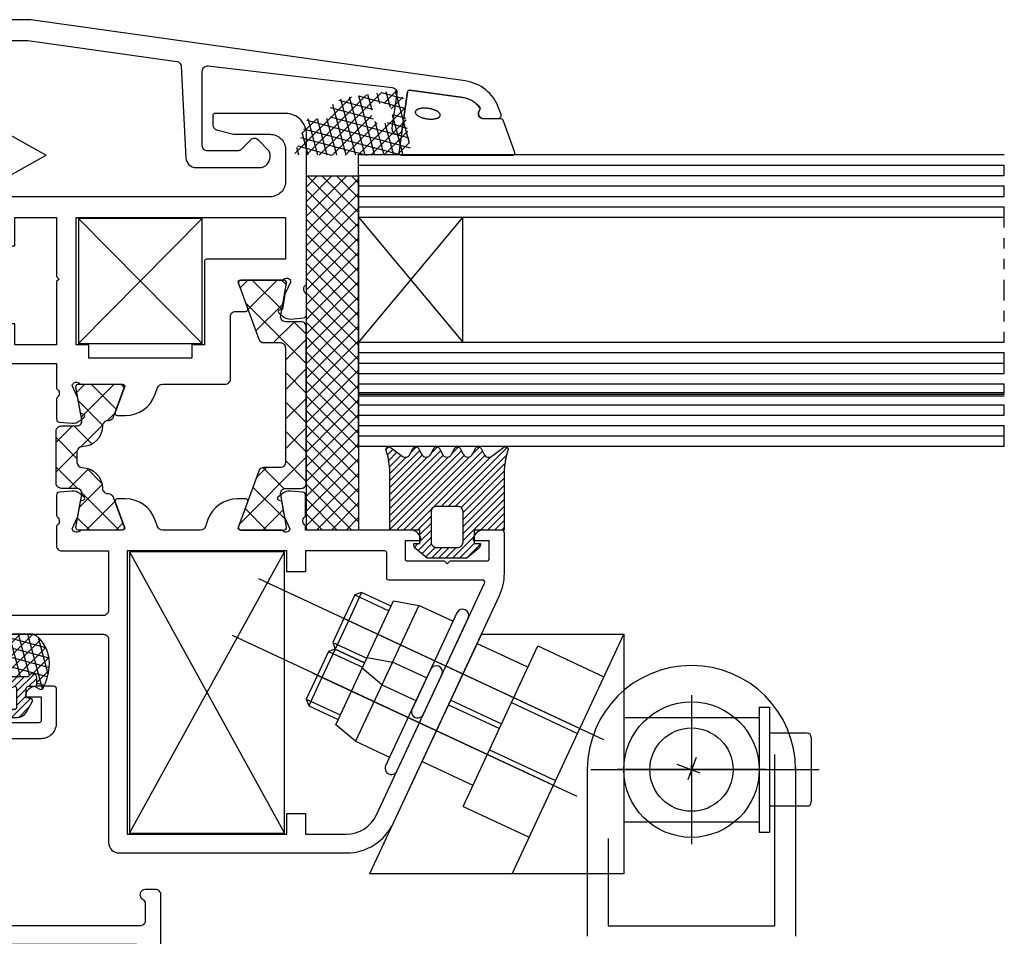
# Model space of a CAD drawing. Units: inches. Extents: x 3011 to 3844, y -3833 to -3249.
# Drawn here: x 3763 to 3782, y -3567 to -3550 of the extents above; entities that cross this region are included whole.
import ezdxf

# ---------------------------------------------------------------- set-up
doc = ezdxf.new("R2010")
doc.units = ezdxf.units.IN
for name, pattern in [('DASH_CENTER', [14, 11, -1, 1, -1]), ('DIVIDE', [7, 2, -1, 1, -1, 1, -1]), ('DOT_CENTER', [14, 12, -1, 0, -1]), ('OGLT0', [13, 5, -3, 2, -3]), ('PHANTOM', [13, 10, -1, 0, -1, 0, -1])]:
    doc.linetypes.add(name, pattern=pattern)
doc.layers.get('0').update_dxf_attribs({"linetype": 'OGLT0'})
for name, color, linetype in [('1', 7, 'Continuous'), ('2', 1, 'Continuous'), ('25', 3, 'Continuous'), ('5', 145, 'Continuous'), ('50', 1, 'Continuous'), ('8', 8, 'Continuous'), ('MB-kreskowanie', 8, 'Continuous'), ('MB-profile', 7, 'Continuous'), ('MB-szyby', 4, 'Continuous'), ('MB-uszczelki_tworzywa', 8, 'Continuous'), ('MITTE', 3, 'DASH_CENTER'), ('VERDECKT', 3, 'PHANTOM')]:
    doc.layers.add(name, color=color, linetype=linetype)
pattern_1 = [(-45, (-0.314, -0.314), (-1e-14, 2.828427), []), (45, (-5.032, 5.032), (-2.828427, -1e-14), [])]

# ---------------------------------------------------------------- blocks, each defined once
blk = doc.blocks.new('K413949X')
at = {"layer": 'MB-profile', "color": 7, "linetype": 'Continuous'}
blk.add_lwpolyline([(-14.125, 10.4), (-12.4, 10.4), (-12.4, 11.4), (-14.125, 11.4), (-14.125, 16.5, -0.414214), (-13.625, 17), (-4.64, 17), (9.642, 14.992, -0.359027), (10.072, 14.523), (10.51, 5.748, 0.39896), (11.509, 4.8), (17.6, 4.8, 0.414214), (18.6, 5.8), (18.6, 6.1, 0.198912), (18.454, 6.454), (17.454, 7.454, 0.414214), (16.746, 7.454), (15.839, 6.546, -0.198912), (15.486, 6.4), (12.6, 6.4, -0.414214), (12.1, 6.9), (12.1, 14.072, -0.455737), (12.67, 14.567), (30.34, 12.486, -0.420523), (30.776, 11.92), (30.305, 8.57, 1), (31.295, 8.43), (31.808, 12.078, -0.414214), (32.034, 12.248), (37.129, 11.532, -0.202347), (38.73, 10.574, -0.348774), (38.721, 10.326, 0.641179), (39.1, 9.5), (40.498, 9.5, 0.520567), (40.779, 9.903), (40.553, 10.524, 0.277315), (37.352, 13.117), (-4.154, 18.951, 0.03493), (-4.85, 19), (-33.718, 19, 0.393426), (-41.199, 12.036, 0.435311), (-40.7, 11.5), (-39.7, 11.5, 0.663315), (-39.342, 12.349, -0.254154), (-39.471, 12.808, -0.350134), (-33.718, 17.4), (-30.8, 17.4, -0.414214), (-30.3, 16.9), (-30.3, 14.2, 0.414214), (-30.1, 14), (-28.3, 14, 0.414214), (-27.3, 15), (-28.8, 15), (-28.8, 17, -0.414214), (-28.6, 17.2), (-25.55, 17.2), (-25.3, 17.45), (-25.05, 17.2), (-22, 17.2, -0.414214), (-21.8, 17), (-21.8, 15), (-23.299, 15, 0.414214), (-22.299, 14), (-20.5, 14, 0.414214), (-20.3, 14.2), (-20.3, 16.5, -0.414214), (-19.8, 17), (-16.4, 17, -0.414214), (-15.9, 16.5), (-15.9, 6.25), (-15.65, 6), (-15.9, 5.75), (-15.9, 1.7, 0.414214), (-15.7, 1.5), (-14.325, 1.5, 0.414214), (-14.125, 1.7), (-14.125, 10.4)], format="xyb", close=True, dxfattribs=at)
blk = doc.blocks.new('120484')
at = {"layer": 'MB-kreskowanie', "linetype": 'Continuous'}
h = blk.add_hatch(dxfattribs=at)
h.set_pattern_fill('CUSTOM13', color=8, scale=0.3, angle=225, pattern_type=2)
h.set_pattern_definition([(225, (-0.13036, 0.13036), (0.67352, -1e-15), [])])
h.paths.add_polyline_path([(-1.469, 8.951), (-1.512, 8.977), (-1.56, 8.993), (-1.609, 9), (-1.659, 8.997), (-1.707, 8.983), (-1.752, 8.961), (-1.791, 8.93), (-1.823, 8.892), (-1.847, 8.849), (-1.862, 8.801), (-1.868, 8.751), (-1.863, 8.702), (-1.848, 8.654), (-1.846, 8.648), (-1.519, 7.074), (-1.5, 6.866), (-1.5, 1), (1.4, 1), (1.4, -0.3), (0.8, -0.3), (0.8, -0.376), (0.81, -0.475), (0.84, -0.571), (0.888, -0.658), (0.952, -0.735), (0.979, -0.759), (2.101, -1.7), (5.901, -1.7), (7.022, -0.759), (7.092, -0.688), (7.146, -0.604), (7.182, -0.511), (7.2, -0.412), (7.201, -0.376), (7.201, -0.3), (6.601, -0.3), (6.601, 1), (9.489, 1), (9.489, 6.866), (9.776, 8.448), (9.836, 8.648), (9.851, 8.695), (9.857, 8.745), (9.853, 8.794), (9.84, 8.842), (9.817, 8.887), (9.785, 8.926), (9.747, 8.957), (9.703, 8.981), (9.655, 8.995), (9.605, 9), (9.556, 8.995), (9.508, 8.979), (9.465, 8.955), (9.459, 8.951), (8.293, 8.093), (8.207, 8.042), (8.112, 8.01), (8.014, 7.996), (7.914, 8.003), (7.818, 8.029), (7.728, 8.074), (7.65, 8.136), (7.585, 8.212), (7.551, 8.268), (7.26, 8.837), (7.228, 8.887), (7.186, 8.93), (7.137, 8.964), (7.081, 8.987), (7.023, 8.999), (6.963, 8.998), (6.904, 8.986), (6.849, 8.963), (6.8, 8.929), (6.758, 8.886), (6.726, 8.837), (6.438, 8.274), (6.384, 8.19), (6.315, 8.119), (6.232, 8.063), (6.14, 8.024), (6.042, 8.004), (5.942, 8.005), (5.845, 8.025), (5.753, 8.064), (5.67, 8.12), (5.601, 8.192), (5.548, 8.274), (5.26, 8.837), (5.228, 8.887), (5.186, 8.93), (5.137, 8.964), (5.081, 8.987), (5.023, 8.999), (4.963, 8.998), (4.904, 8.986), (4.849, 8.963), (4.8, 8.929), (4.758, 8.886), (4.726, 8.837), (4.438, 8.274), (4.384, 8.19), (4.315, 8.119), (4.232, 8.063), (4.14, 8.024), (4.042, 8.004), (3.942, 8.005), (3.845, 8.025), (3.753, 8.064), (3.67, 8.12), (3.601, 8.192), (3.548, 8.274), (3.26, 8.837), (3.228, 8.887), (3.186, 8.93), (3.137, 8.964), (3.081, 8.987), (3.023, 8.999), (2.963, 8.998), (2.904, 8.986), (2.849, 8.963), (2.8, 8.929), (2.758, 8.886), (2.726, 8.837), (2.438, 8.274), (2.384, 8.19), (2.315, 8.119), (2.232, 8.063), (2.14, 8.024), (2.042, 8.004), (1.942, 8.005), (1.845, 8.025), (1.753, 8.064), (1.67, 8.12), (1.601, 8.192), (1.548, 8.274), (1.26, 8.837), (1.228, 8.887), (1.186, 8.93), (1.137, 8.964), (1.081, 8.987), (1.023, 8.999), (0.963, 8.998), (0.904, 8.986), (0.849, 8.963), (0.8, 8.929), (0.758, 8.886), (0.726, 8.837), (0.439, 8.268), (0.384, 8.184), (0.315, 8.113), (0.232, 8.057), (0.14, 8.018), (0.042, 7.998), (-0.058, 7.999), (-0.155, 8.019), (-0.247, 8.058), (-0.303, 8.093)])
h.paths.add_polyline_path([(5, 3.3), (5.099, 3.29), (5.195, 3.261), (5.282, 3.213), (5.359, 3.148), (5.421, 3.07), (5.466, 2.981), (5.493, 2.885), (5.5, 2.8), (5.5, -0.2), (5.49, -0.299), (5.461, -0.395), (5.413, -0.482), (5.348, -0.559), (5.27, -0.621), (5.181, -0.666), (5.085, -0.693), (5, -0.7), (3, -0.7), (2.901, -0.69), (2.805, -0.661), (2.718, -0.613), (2.641, -0.548), (2.579, -0.47), (2.534, -0.381), (2.507, -0.285), (2.5, -0.2), (2.5, 2.8), (2.51, 2.899), (2.539, 2.995), (2.587, 3.082), (2.652, 3.159), (2.73, 3.221), (2.819, 3.266), (2.915, 3.293), (3, 3.3)], flags=16)
at = {"layer": 'MB-uszczelki_tworzywa', "color": 8, "linetype": 'Continuous'}
for points in [[(3.548, 8.274, 0.61156), (4.438, 8.274), (4.726, 8.837, -0.61156), (5.26, 8.837), (5.548, 8.274, 0.61156), (6.438, 8.274), (6.726, 8.837, -0.61156), (7.26, 8.837), (7.551, 8.268, 0.462239), (8.293, 8.093), (9.459, 8.951, -0.770619), (9.836, 8.648, 0.056535), (9.489, 6.866), (9.489, 1), (6.601, 1), (6.601, -0.3), (7.201, -0.3), (7.201, -0.376, -0.221695), (7.022, -0.759), (5.901, -1.7), (2.101, -1.7), (0.979, -0.759, -0.221743), (0.8, -0.376), (0.8, -0.3), (1.4, -0.3), (1.4, 1), (-1.5, 1), (-1.5, 6.866, 0.056535), (-1.846, 8.648, -0.770619), (-1.469, 8.951), (-0.303, 8.093, 0.462239), (0.439, 8.268), (0.726, 8.837, -0.61156), (1.26, 8.837), (1.548, 8.274, 0.61156), (2.438, 8.274), (2.726, 8.837, -0.61156), (3.26, 8.837), (3.548, 8.274)], [(5, -0.7), (3, -0.7, -0.414214), (2.5, -0.2), (2.5, 2.8, -0.414214), (3, 3.3), (5, 3.3, -0.414214), (5.5, 2.8), (5.5, -0.2, -0.414214), (5, -0.7)]]:
    blk.add_lwpolyline(points, format="xyb", close=True, dxfattribs=at)
blk = doc.blocks.new('Szyba_28_bezp')
at = {"layer": 'MB-kreskowanie', "color": 7, "linetype": 'Continuous'}
for p, q in [((-5.5, -10.036), (56.5, -10.032)), ((-5.5, -11.036), (56.5, -11.032)), ((-5.5, -12.036), (56.5, -12.032)), ((-5.5, -13.036), (56.5, -13.032)), ((-5.5, -14.036), (56.5, -14.036)), ((-5.5, -15.034), (56.5, -15.034)), ((-5.5, -16.034), (56.5, -16.034)), ((-5.5, -17.034), (56.5, -17.034)), ((-5.5, -18.034), (56.5, -18.034)), ((-5.5, -32.035), (56.5, -32.039)), ((-5.5, -33.035), (56.5, -33.039)), ((-5.5, -34.035), (56.5, -34.039)), ((-5.5, -35.035), (56.5, -35.039)), ((-5.497, -36.035), (56.5, -36.039))]:
    blk.add_line(p, q, dxfattribs=at)
at = {"layer": 'MB-szyby', "color": 7, "linetype": 'Continuous'}
for p, q in [((56.502, -9.038), (-5.5, -9.034)), ((-5.5, -9.034), (-5.499, -15.034)), ((-5.509, -13.882), (56.49, -13.886)), ((-5.509, -14.212), (56.49, -14.198)), ((-5.5, -15.034), (-5.499, -31.038)), ((-5.5, -19.034), (56.5, -19.034)), ((4.5, -31.037), (-5.5, -19.034)), ((-5.498, -31.038), (4.501, -19.034)), ((4.501, -19.034), (4.5, -31.037)), ((-5.498, -31.038), (56.502, -31.037)), ((-5.498, -31.038), (-5.498, -37.038)), ((56.502, -37.034), (-5.498, -37.038))]:
    blk.add_line(p, q, dxfattribs=at)
at = {"layer": 'MB-szyby', "color": 7, "linetype": 'DIVIDE'}
blk.add_line((56.495, -9.038), (56.496, -37.034), dxfattribs=at)
blk = doc.blocks.new('120498')
at = {"layer": 'MB-kreskowanie', "linetype": 'Continuous'}
h = blk.add_hatch(dxfattribs=at)
h.set_pattern_fill('CUSTOM12', color=8, scale=0.16, angle=45, pattern_type=2)
h.set_pattern_definition([(45, (0.0133, -0.0133), (-1.24434, 5e-16), []), (165, (-69.8316, -260.6149), (0.6221702, -1.0776305), []), (105, (0.74756, 0.2003), (-0.62217, -1.07763), [])])
h.paths.add_polyline_path([(-7.178, 0.314), (-6.857, 0.67), (-6.473, 0.955), (-6.039, 1.159), (-5.576, 1.271), (-0.481, 1.988), (-0.441, 1.989), (-0.402, 1.983), (-0.365, 1.969), (-0.331, 1.947), (-0.302, 1.92), (-0.279, 1.887), (-0.263, 1.851), (-0.255, 1.817), (0.567, -4.033), (0.569, -4.073), (0.562, -4.112), (0.548, -4.15), (0.527, -4.184), (0.499, -4.212), (0.467, -4.235), (0.43, -4.251), (0.391, -4.26), (0.369, -4.261), (-10.362, -4.261), (-10.402, -4.257), (-10.44, -4.245), (-10.475, -4.226), (-10.505, -4.2), (-10.53, -4.169), (-10.548, -4.133), (-10.559, -4.095), (-10.562, -4.055), (-10.557, -4.015), (-10.55, -3.992), (-9.421, -0.892), (-9.404, -0.856), (-9.38, -0.825), (-9.35, -0.798), (-9.315, -0.778), (-9.278, -0.766), (-9.238, -0.761), (-9.234, -0.761), (-7.548, -0.761), (-7.448, -0.751), (-7.353, -0.721), (-7.265, -0.674), (-7.189, -0.609), (-7.127, -0.531), (-7.082, -0.442), (-7.055, -0.346), (-7.048, -0.246), (-7.061, -0.147), (-7.093, -0.053), (-7.143, 0.033), (-7.168, 0.065), (-7.191, 0.098), (-7.207, 0.134), (-7.215, 0.173), (-7.216, 0.213), (-7.208, 0.253), (-7.193, 0.289)])
h.paths.add_polyline_path([(-3.157, -0.543), (-3.192, -0.347), (-3.187, -0.147), (-3.142, 0.047), (-3.059, 0.229), (-2.942, 0.391), (-2.795, 0.526), (-2.625, 0.63), (-2.437, 0.697), (-2.239, 0.726), (-2.04, 0.715), (-1.847, 0.665), (-1.667, 0.577), (-1.509, 0.455), (-1.378, 0.304), (-1.28, 0.131), (-1.218, -0.059), (-1.195, -0.257), (-1.196, -0.333), (-1.228, -0.53), (-1.299, -0.717), (-1.405, -0.886), (-1.542, -1.031), (-1.706, -1.145), (-1.889, -1.225), (-2.084, -1.267), (-2.284, -1.269), (-2.48, -1.231), (-2.665, -1.155), (-2.831, -1.044), (-2.971, -0.903), (-3.081, -0.736), (-3.155, -0.55)], flags=16)
at = {"layer": 'MB-uszczelki_tworzywa', "color": 8, "linetype": 'Continuous'}
blk.add_lwpolyline([(9.234, -0.761), (7.548, -0.761, -0.641179), (7.168, 0.065, 0.348774), (7.178, 0.314, 0.202347), (5.576, 1.271), (0.481, 1.988, 0.414214), (0.255, 1.817), (-0.567, -4.033, 0.455737), (-0.369, -4.261), (10.362, -4.261, 0.520567), (10.55, -3.992), (9.421, -0.892, 0.315299), (9.234, -0.761)], format="xyb", close=True, dxfattribs=at)
blk.add_open_spline([(3.36, -0.524), (3.35, -0.538), (3.332, -0.566), (3.293, -0.603), (3.247, -0.637), (3.192, -0.669), (3.132, -0.697), (3.063, -0.722), (2.989, -0.743), (2.907, -0.762), (2.821, -0.776), (2.73, -0.787), (2.635, -0.793), (2.536, -0.796), (2.436, -0.795), (2.333, -0.79), (2.229, -0.781), (2.125, -0.769), (2.021, -0.752), (1.919, -0.732), (1.819, -0.709), (1.722, -0.682), (1.627, -0.652), (1.538, -0.619), (1.453, -0.584), (1.375, -0.546), (1.302, -0.506), (1.236, -0.465), (1.177, -0.422), (1.126, -0.378), (1.082, -0.333), (1.048, -0.288), (1.021, -0.241), (1.004, -0.196), (0.996, -0.149), (0.997, -0.105), (1.008, -0.061), (1.029, -0.019), (1.058, 0.02), (1.096, 0.057), (1.142, 0.091), (1.197, 0.123), (1.257, 0.151), (1.326, 0.176), (1.4, 0.198), (1.482, 0.216), (1.568, 0.23), (1.659, 0.241), (1.754, 0.248), (1.853, 0.251), (1.953, 0.249), (2.056, 0.244), (2.16, 0.236), (2.264, 0.223), (2.368, 0.206), (2.47, 0.186), (2.57, 0.163), (2.667, 0.136), (2.762, 0.106), (2.851, 0.073), (2.936, 0.038), (3.014, 0), (3.087, -0.04), (3.153, -0.081), (3.212, -0.124), (3.263, -0.168), (3.307, -0.213), (3.341, -0.258), (3.368, -0.305), (3.385, -0.35), (3.393, -0.396), (3.392, -0.441), (3.381, -0.485), (3.367, -0.511), (3.36, -0.524)], degree=3, knots=[0, 0, 0, 0, 0.050264, 0.100595, 0.16017, 0.219746, 0.289925, 0.360113, 0.44069, 0.521268, 0.611047, 0.700828, 0.797985, 0.895143, 0.997432, 1.099722, 1.204641, 1.309559, 1.414478, 1.519396, 1.621687, 1.723976, 1.821134, 1.91829, 2.008072, 2.097851, 2.178429, 2.259006, 2.329193, 2.399373, 2.458948, 2.518523, 2.568855, 2.619119, 2.66376, 2.7083, 2.75284, 2.797481, 2.847745, 2.898077, 2.957652, 3.017227, 3.087407, 3.157594, 3.238171, 3.318749, 3.408528, 3.49831, 3.595466, 3.692624, 3.794914, 3.897204, 4.002122, 4.107041, 4.211959, 4.316878, 4.419168, 4.521457, 4.618615, 4.715772, 4.805553, 4.895332, 4.975911, 5.056487, 5.126675, 5.196854, 5.25643, 5.316005, 5.366336, 5.4166, 5.461241, 5.505781, 5.550321, 5.594963, 5.594963, 5.594963, 5.594963], dxfattribs=at)
blk = doc.blocks.new('K518031X')
at = {"layer": 'MB-kreskowanie', "linetype": 'Continuous'}
h = blk.add_hatch(dxfattribs=at)
h.set_pattern_fill('CUSTOM6', color=8, scale=2, angle=-45, pattern_type=2)
h.set_pattern_definition(pattern_1)
edge = h.paths.add_edge_path()
edge.add_line((-54.362, -39), (-52.774, -39))
edge.add_arc((-52.774, -39.5), 0.5, 20, 90, ccw=False)
edge.add_line((-52.304, -39.329), (-50.362, -44.664))
edge.add_arc((-50.597, -44.75), 0.25, -90, 20, ccw=False)
edge.add_line((-50.597, -45), (-54.712, -45))
edge.add_arc((-54.712, -44.75), 0.25, 170, 270, ccw=False)
edge.add_line((-54.959, -44.707), (-54.409, -41.587))
edge.add_arc((-54.901, -41.5), 0.5, 350, 450)
edge.add_line((-54.901, -41), (-56.362, -41))
edge.add_arc((-56.362, -40.5), 0.5, 180, 270, ccw=False)
edge.add_line((-56.862, -40.5), (-56.862, -25.5))
edge.add_arc((-56.362, -25.5), 0.5, 90, 180, ccw=False)
edge.add_line((-56.362, -25), (-54.901, -25))
edge.add_arc((-54.901, -24.5), 0.5, 270, 370)
edge.add_line((-54.409, -24.413), (-54.959, -21.293))
edge.add_arc((-54.712, -21.25), 0.25, 90, 190, ccw=False)
edge.add_line((-54.712, -21), (-50.597, -21))
edge.add_arc((-50.597, -21.25), 0.25, -20, 90, ccw=False)
edge.add_line((-50.362, -21.336), (-52.304, -26.671))
edge.add_arc((-52.774, -26.5), 0.5, 270, 340, ccw=False)
edge.add_line((-52.774, -27), (-54.362, -27))
edge.add_arc((-54.362, -27.5), 0.5, 90, 180)
edge.add_line((-54.862, -27.5), (-54.862, -38.5))
edge.add_arc((-54.362, -38.5), 0.5, 180, 270)
h = blk.add_hatch(dxfattribs=at)
h.set_pattern_fill('CUSTOM7', color=8, scale=2, angle=-45, pattern_type=2)
h.set_pattern_definition(pattern_1)
edge = h.paths.add_edge_path()
edge.add_line((-23.91, -39), (-25.498, -39))
edge.add_arc((-25.498, -39.5), 0.5, 90, 160)
edge.add_line((-25.968, -39.329), (-27.91, -44.664))
edge.add_arc((-27.675, -44.75), 0.25, 160, 270)
edge.add_line((-27.675, -45), (-23.56, -45))
edge.add_arc((-23.56, -44.75), 0.25, 270, 370)
edge.add_line((-23.314, -44.707), (-23.864, -41.587))
edge.add_arc((-23.371, -41.5), 0.5, 90, 190, ccw=False)
edge.add_line((-23.371, -41), (-21.91, -41))
edge.add_arc((-21.91, -40.5), 0.5, 270, 360)
edge.add_line((-21.41, -40.5), (-21.41, -25.5))
edge.add_arc((-21.91, -25.5), 0.5, 0, 90)
edge.add_line((-21.91, -25), (-23.371, -25))
edge.add_arc((-23.371, -24.5), 0.5, 170, 270, ccw=False)
edge.add_line((-23.864, -24.413), (-23.314, -21.293))
edge.add_arc((-23.56, -21.25), 0.25, 350, 450)
edge.add_line((-23.56, -21), (-27.675, -21))
edge.add_arc((-27.675, -21.25), 0.25, 90, 200)
edge.add_line((-27.91, -21.336), (-25.968, -26.671))
edge.add_arc((-25.498, -26.5), 0.5, 200, 270)
edge.add_line((-25.498, -27), (-23.91, -27))
edge.add_arc((-23.91, -27.5), 0.5, 0, 90, ccw=False)
edge.add_line((-23.41, -27.5), (-23.41, -38.5))
edge.add_arc((-23.91, -38.5), 0.5, 270, 360, ccw=False)
at = {"layer": 'MB-profile', "color": 7, "linetype": 'Continuous'}
for points in [[(-21.478, -22.407, 0.267874), (-21.553, -22.278, -0.535258), (-21.478, -21.414), (-21.478, -20.1), (-15.822, -20.1), (-15.822, -16.3), (-17.322, -16.3), (-17.322, -18.3), (-21.322, -18.3), (-21.322, -12.8), (-21.572, -12.55), (-21.322, -12.3), (-21.322, -6.8), (-17.322, -6.8), (-17.322, -8.8), (-15.822, -8.8), (-15.822, -5), (-34.722, -5, -0.414214), (-35.722, -4), (-35.722, 3, -0.414214), (-29.222, 9.5), (-26.588, 9.5, -0.267949), (-26.155, 9.25, 0.767327), (-25.222, 9.5), (-25.222, 10.7, 0.414214), (-25.522, 11), (-29.222, 11, 0.414214), (-37.222, 3), (-37.222, -18.5, -0.414214), (-37.722, -19), (-61.622, -19, 0.414214), (-61.822, -19.2), (-61.822, -20.8, 0.414214), (-61.622, -21), (-56.822, -21), (-56.822, -21.414, -0.535258), (-56.747, -22.278, 0.267874), (-56.822, -22.407), (-56.822, -24.331, 0.388879), (-56.548, -24.63), (-55.328, -24.737, 0.198912), (-54.598, -24.507), (-54.165, -24.144, 0.57735), (-54.21, -23.888), (-54.508, -23.779), (-54.759, -22.356, 0.065543), (-54.798, -22.231), (-55.314, -21.126, -0.69627), (-54.574, -21), (-50.554, -21, -0.520477), (-50.366, -21.268), (-51.261, -23.727, 0.520567), (-51.073, -23.995), (-50.262, -23.995, 0.315299), (-47.444, -22.02), (-47.192, -21.329, -0.315377), (-46.723, -21), (-31.578, -21, -0.315377), (-31.108, -21.329), (-30.856, -22.02, 0.315299), (-28.038, -23.995), (-27.228, -23.995, 0.520567), (-27.04, -23.727), (-27.934, -21.268, -0.520477), (-27.746, -21), (-23.726, -21, -0.69627), (-22.987, -21.126), (-23.502, -22.231, 0.065543), (-23.541, -22.356), (-23.792, -23.779), (-24.09, -23.888, 0.57735), (-24.135, -24.144), (-23.702, -24.507, 0.198912), (-22.972, -24.737), (-21.752, -24.63, 0.388879), (-21.478, -24.331), (-21.478, -22.407)], [(-24.121, -41.856, 0.57735), (-24.076, -42.112), (-23.778, -42.221), (-23.527, -43.644, 0.065543), (-23.488, -43.769), (-22.973, -44.874, -0.69627), (-23.712, -45), (-27.733, -45, -0.520477), (-27.921, -44.732), (-27.026, -42.273, 0.520567), (-27.214, -42.005), (-28.024, -42.005, 0.315299), (-30.843, -43.98), (-31.094, -44.671, -0.315377), (-31.564, -45), (-46.709, -45, -0.315377), (-47.179, -44.671), (-47.43, -43.98, 0.315299), (-50.248, -42.005), (-51.059, -42.005, 0.520567), (-51.247, -42.273), (-50.352, -44.732, -0.520477), (-50.54, -45), (-54.56, -45, -0.69627), (-55.3, -44.874), (-54.784, -43.769, 0.065543), (-54.745, -43.644), (-54.494, -42.221), (-54.197, -42.112, 0.57735), (-54.151, -41.856), (-54.584, -41.493, 0.198912), (-55.314, -41.263), (-56.534, -41.37, 0.388879), (-56.808, -41.669), (-56.808, -43.593, 0.267874), (-56.733, -43.722, -0.535258), (-56.808, -44.586), (-56.808, -45), (-61.686, -45, 0.414214), (-61.886, -45.2), (-61.886, -46.8, 0.414214), (-61.686, -47), (-42.786, -47, -0.414214), (-42.286, -47.5), (-42.286, -75.2), (-44.086, -75.2, 0.414214), (-44.286, -75.4), (-44.286, -76.8, 0.414214), (-44.086, -77), (3.114, -77, 0.414214), (8.114, -72), (8.114, -65, 0.414214), (7.614, -64.5), (6.614, -64.5, 0.767478), (6.364, -65.433, -0.267949), (6.614, -65.866), (6.614, -67.5, -0.414214), (6.114, -68), (-9.886, -68, -0.414214), (-10.386, -67.5), (-10.386, -50.5, -0.414214), (-9.886, -50), (-3.386, -50, 0.414214), (-1.886, -48.5), (-1.886, -45.3, 0.414214), (-2.186, -45), (-3.886, -45, 0.414214), (-4.886, -46), (-3.386, -46), (-3.386, -48.3, -0.414214), (-3.586, -48.5), (-6.636, -48.5), (-6.886, -48.75), (-7.136, -48.5), (-10.186, -48.5, -0.414214), (-10.386, -48.3), (-10.386, -46), (-8.886, -46), (-8.886, -46, 0.414214), (-9.886, -45), (-21.464, -45), (-21.464, -44.586, -0.535258), (-21.539, -43.722, 0.267874), (-21.464, -43.593), (-21.464, -41.669, 0.388879), (-21.738, -41.37), (-22.958, -41.263, 0.198912), (-23.688, -41.493), (-24.121, -41.856)], [(6.314, -70.3, 0.414214), (5.814, -69.8), (-11.686, -69.8, -0.414214), (-12.186, -69.3), (-12.186, -47), (-40.486, -47), (-40.486, -75.2), (3.114, -75.2), (3.114, -73.7), (4.114, -73.7), (4.114, -74.75, 0.540575), (4.394, -74.933, 0.298217), (6.314, -72), (6.314, -70.3)]]:
    blk.add_lwpolyline(points, format="xyb", close=True, dxfattribs=at)
blk.add_lwpolyline([(-35.422, -19), (-35.422, -6.8), (-23.122, -6.8), (-23.122, -19), (-35.422, -19)], close=True, dxfattribs=at)
at = {"layer": 'MB-uszczelki_tworzywa', "color": 8, "linetype": 'Continuous'}
for points in [[(-54.362, -39), (-52.774, -39, -0.315299), (-52.304, -39.329), (-50.362, -44.664, -0.520567), (-50.597, -45), (-54.712, -45, -0.466308), (-54.959, -44.707), (-54.409, -41.587, 0.466308), (-54.901, -41), (-56.362, -41, -0.414214), (-56.862, -40.5), (-56.862, -25.5, -0.414214), (-56.362, -25), (-54.901, -25, 0.466308), (-54.409, -24.413), (-54.959, -21.293, -0.466308), (-54.712, -21), (-50.597, -21, -0.520567), (-50.362, -21.336), (-52.304, -26.671, -0.315299), (-52.774, -27), (-54.362, -27, 0.414214), (-54.862, -27.5), (-54.862, -38.5, 0.414214), (-54.362, -39)], [(-23.91, -39), (-25.498, -39, 0.315299), (-25.968, -39.329), (-27.91, -44.664, 0.520567), (-27.675, -45), (-23.56, -45, 0.466308), (-23.314, -44.707), (-23.864, -41.587, -0.466308), (-23.371, -41), (-21.91, -41, 0.414214), (-21.41, -40.5), (-21.41, -25.5, 0.414214), (-21.91, -25), (-23.371, -25, -0.466308), (-23.864, -24.413), (-23.314, -21.293, 0.466308), (-23.56, -21), (-27.675, -21, 0.520567), (-27.91, -21.336), (-25.968, -26.671, 0.315299), (-25.498, -27), (-23.91, -27, -0.414214), (-23.41, -27.5), (-23.41, -38.5, -0.414214), (-23.91, -39)]]:
    blk.add_lwpolyline(points, format="xyb", close=True, dxfattribs=at)
blk = doc.blocks.new('3i9x13')
at = {"layer": '2', "color": 1, "linetype": 'Continuous'}
for p, q in [((0, 3.331), (-0.628, 3.331)), ((0, 3.331), (0, -3.331)), ((4, 1.95), (9.506, 1.95)), ((9.506, 1.95), (9.506, -1.95)), ((9.506, 1.95), (13, 0)), ((9.506, -1.95), (13, 0)), ((4, -1.95), (9.506, -1.95)), ((0, -3.331), (-0.628, -3.331))]:
    blk.add_line(p, q, dxfattribs=at)
for centre, radius, start, end in [((2.681, 0), 5.038, 144.54946, 215.45054), ((-0.628, 2.356), 0.975, 90, 144.54946), ((-0.628, -2.356), 0.975, 215.45054, 270)]:
    blk.add_arc(centre, radius, start, end, dxfattribs=at)
at = {"layer": '8', "color": 8, "linetype": 'Continuous'}
for p, q in [((-0.421, 0.437), (-2.053, 1.838)), ((4, 1.515), (9.506, 1.515)), ((-2.305, 0.437), (-0.421, 0.437)), ((-2.305, -0.437), (-0.421, -0.437)), ((-0.421, -0.437), (-2.053, -1.838)), ((4, -1.515), (9.506, -1.515))]:
    blk.add_line(p, q, dxfattribs=at)
blk = doc.blocks.new('80124215')
at = {"layer": '5', "color": 145, "linetype": 'Continuous'}
for p, q in [((-12.1, -0.1), (-0.2, -12.1)), ((-0.2, -0.1), (-12.1, -12.1))]:
    blk.add_line(p, q, dxfattribs=at)
blk.add_lwpolyline([(-12.1, -0.1), (-0.2, -0.1), (-0.2, -12.1), (-12.1, -12.1), (-12.1, -0.1)], close=True, dxfattribs=at)
blk = doc.blocks.new('80124146')
at = {"layer": '5', "color": 145, "linetype": 'Continuous'}
for p, q in [((-15.1, -27.1), (-0.2, -0.1)), ((-15.1, -0.1), (-0.2, -27.1))]:
    blk.add_line(p, q, dxfattribs=at)
blk.add_lwpolyline([(-15.1, -0.1), (-0.2, -0.1), (-0.2, -27.1), (-15.1, -27.1), (-15.1, -0.1)], close=True, dxfattribs=at)
blk = doc.blocks.new('80453075')
at = {"layer": 'MB-kreskowanie', "linetype": 'Continuous'}
h = blk.add_hatch(dxfattribs=at)
h.set_pattern_fill('CUSTOM5', color=8, angle=-135, pattern_type=2)
h.set_pattern_definition([(-135, (-0.3674, 0.3674), (1.414214, 8e-13), []), (-45, (193.4917, 193.4917), (-8e-13, 1.4142136), [])])
h.paths.add_polyline_path([(-5.078, -34), (-5.078, 0), (-0.078, 0), (-0.079, -3.703), (-0.078, -3.727), (-0.078, -4.796), (-0.081, -4.85), (-0.081, -19.85), (-0.078, -19.904), (-0.078, -34)])
at = {"layer": 'MB-uszczelki_tworzywa', "color": 8, "linetype": 'Continuous'}
blk.add_lwpolyline([(-5.078, 0), (-0.078, 0), (-0.078, -34), (-5.078, -34), (-5.078, 0)], close=True, dxfattribs=at)
blk = doc.blocks.new('K518030X')
at = {"layer": 'MB-kreskowanie', "linetype": 'Continuous'}
h = blk.add_hatch(dxfattribs=at)
h.set_pattern_fill('CUSTOM3', color=8, scale=2, angle=-45, pattern_type=2)
h.set_pattern_definition(pattern_1)
edge = h.paths.add_edge_path()
edge.add_line((19.577, -24), (17.989, -24))
edge.add_arc((17.989, -24.5), 0.5, 90, 160)
edge.add_line((17.519, -24.329), (15.577, -29.664))
edge.add_arc((15.812, -29.75), 0.25, 160, 270)
edge.add_line((15.812, -30), (19.927, -30))
edge.add_arc((19.927, -29.75), 0.25, 270, 370)
edge.add_line((20.173, -29.707), (19.623, -26.587))
edge.add_arc((20.115, -26.5), 0.5, 90, 190, ccw=False)
edge.add_line((20.115, -26), (21.577, -26))
edge.add_arc((21.577, -25.5), 0.5, 270, 360)
edge.add_line((22.077, -25.5), (22.077, -10.5))
edge.add_arc((21.577, -10.5), 0.5, 0, 90)
edge.add_line((21.577, -10), (20.115, -10))
edge.add_arc((20.115, -9.5), 0.5, 170, 270, ccw=False)
edge.add_line((19.623, -9.413), (20.173, -6.293))
edge.add_arc((19.927, -6.25), 0.25, 350, 450)
edge.add_line((19.927, -6), (15.812, -6))
edge.add_arc((15.812, -6.25), 0.25, 90, 200)
edge.add_line((15.577, -6.336), (17.519, -11.671))
edge.add_arc((17.989, -11.5), 0.5, 200, 270)
edge.add_line((17.989, -12), (19.577, -12))
edge.add_arc((19.577, -12.5), 0.5, 0, 90, ccw=False)
edge.add_line((20.077, -12.5), (20.077, -23.5))
edge.add_arc((19.577, -23.5), 0.5, -90, 0, ccw=False)
h = blk.add_hatch(dxfattribs=at)
h.set_pattern_fill('CUSTOM4', color=8, scale=2, angle=-45, pattern_type=2)
h.set_pattern_definition(pattern_1)
edge = h.paths.add_edge_path()
edge.add_line((3.077, -19.5), (3.019, -19.5))
edge.add_arc((3.019, -20), 0.5, 90, 180)
edge.add_arc((0.519, -20.002), 2, -88.9893, 0.06365, ccw=False)
edge.add_arc((0.563, -22.502), 0.5, 91.01068, 180)
edge.add_line((0.063, -22.502), (0.063, -23.494))
edge.add_arc((0.563, -23.494), 0.5, 180, 268.98932)
edge.add_arc((0.519, -25.993), 2, -0.06365, 88.9893, ccw=False)
edge.add_arc((3.019, -25.996), 0.5, 180, 270)
edge.add_line((3.019, -26.496), (3.077, -26.496))
edge.add_arc((3.077, -26.996), 0.5, 20, 90, ccw=False)
edge.add_line((3.546, -26.825), (4.603, -29.727))
edge.add_arc((4.415, -29.796), 0.2, -90, 20, ccw=False)
edge.add_line((4.415, -29.996), (0.166, -29.996))
edge.add_arc((0.166, -29.796), 0.2, 169.99999, 270, ccw=False)
edge.add_line((-0.031, -29.761), (0.529, -26.583))
edge.add_arc((0.037, -26.496), 0.5, 350, 450)
edge.add_line((0.037, -25.996), (-1.434, -25.996))
edge.add_arc((-1.434, -25.496), 0.5, 180, 270, ccw=False)
edge.add_line((-1.934, -25.496), (-1.934, -20.5))
edge.add_arc((-1.434, -20.5), 0.5, 90, 180, ccw=False)
edge.add_line((-1.434, -20), (0.037, -20))
edge.add_arc((0.037, -19.5), 0.5, 270, 370)
edge.add_line((0.529, -19.413), (-0.031, -16.235))
edge.add_arc((0.166, -16.2), 0.2, 90, 190.00001, ccw=False)
edge.add_line((0.166, -16), (4.415, -16))
edge.add_arc((4.415, -16.2), 0.2, -20, 90, ccw=False)
edge.add_line((4.603, -16.268), (3.546, -19.171))
edge.add_arc((3.077, -19), 0.5, 270, 340, ccw=False)
at = {"layer": 'MB-profile', "color": 7, "linetype": 'Continuous'}
for points in [[(-1.825, -17.278, 0.267874), (-1.9, -17.407), (-1.9, -19.331, 0.388879), (-1.626, -19.63), (-0.406, -19.737, 0.198912), (0.324, -19.507), (0.757, -19.144, 0.57735), (0.712, -18.888), (0.414, -18.779), (0.163, -17.356, 0.065543), (0.124, -17.231), (-0.391, -16.126, -0.69627), (0.348, -16), (4.446, -16, -0.520477), (4.634, -16.268), (3.739, -18.727, 0.520567), (3.927, -18.995), (4.738, -18.995, 0.315299), (7.556, -17.02), (7.808, -16.329, -0.315377), (8.278, -16), (14.3, -16, 0.414214), (14.8, -15.5), (14.8, -9.5, -0.414214), (15.3, -9), (16.274, -9, 0.520587), (16.462, -8.732), (15.566, -6.268, -0.520587), (15.754, -6), (19.852, -6, -0.69627), (20.591, -6.126), (20.076, -7.231, 0.065543), (20.037, -7.356), (19.786, -8.779), (19.488, -8.888, 0.57735), (19.443, -9.144), (19.876, -9.507, 0.198912), (20.606, -9.737), (21.826, -9.63, 0.388879), (22.1, -9.331), (22.1, -7.407, 0.267874), (22.025, -7.278, -0.535258), (22.1, -6.414), (22.1, 8, 0.414214), (20.1, 10), (13.3, 10, 0.414214), (13.1, 9.8), (13.1, 8.92, 0.339454), (13.471, 8.437), (15.1, 8), (18.6, 8, -0.414214), (20.1, 6.5), (20.1, 3.5, -0.414214), (18.6, 2), (-10.4, 2, -0.414214), (-11.9, 3.5), (-11.9, 9.5, 0.414214), (-12.4, 10), (-13.175, 10, 0.414214), (-13.675, 9.5), (-13.675, 6.25), (-13.425, 6), (-13.675, 5.75), (-13.675, 0.2, 0.414214), (-13.475, 0), (-7.4, 0), (-7.4, -2.7), (-5.9, -2.7), (-5.9, 0), (-1.9, 0), (-1.9, -5.65), (-1.65, -5.9), (-1.9, -6.15), (-1.9, -12.2), (-5.9, -12.2), (-5.9, -10.2), (-7.4, -10.2), (-7.4, -13.5, 0.414214), (-6.9, -14), (-1.9, -14), (-1.9, -16.415, -0.535289), (-1.825, -17.278)], [(1.2, -13.5), (1.2, -12.2), (0, -12.2), (0, 0), (20.1, 0), (20.1, -4), (12.5, -4, 0.414214), (12.3, -4.2), (12.3, -5.448), (12.3, -12.2), (11.1, -12.2), (11.1, -13.5), (1.2, -13.5)], [(38.1, -31), (38.1, -31), (39.6, -31), (39.6, -32.8, -0.414214), (39.4, -33), (35.85, -33), (35.6, -33.25), (35.35, -33), (31.8, -33, -0.414214), (31.6, -32.8), (31.6, -31), (33.1, -31), (33.1, -31, 0.414214), (32.1, -30), (22.022, -30), (22.022, -29.586, -0.535258), (21.947, -28.722, 0.267874), (22.022, -28.593), (22.022, -26.669, 0.388879), (21.748, -26.37), (20.528, -26.263, 0.198912), (19.798, -26.493), (19.365, -26.856, 0.57735), (19.41, -27.112), (19.708, -27.221), (19.959, -28.644, 0.065543), (19.998, -28.769), (20.513, -29.874, -0.69627), (19.774, -30), (15.754, -30, -0.520477), (15.566, -29.732), (16.461, -27.273, 0.520567), (16.273, -27.005), (15.462, -27.005, 0.315299), (12.644, -28.98), (12.392, -29.671, -0.315377), (11.922, -30), (8.278, -30, -0.315377), (7.808, -29.671), (7.556, -28.98, 0.315299), (4.738, -27.005), (3.927, -27.005, 0.520567), (3.739, -27.273), (4.634, -29.732, -0.520477), (4.446, -30), (0.426, -30, -0.650748), (-0.391, -29.874), (0.124, -28.769, 0.065543), (0.163, -28.644), (0.414, -27.221), (0.712, -27.112, 0.57735), (0.757, -26.856), (0.324, -26.493, 0.198912), (-0.406, -26.263), (-1.626, -26.37, 0.388879), (-1.9, -26.669), (-1.9, -28.593, 0.267874), (-1.825, -28.722, -0.535258), (-1.9, -29.586), (-1.9, -31.5, 0.414214), (-1.4, -32), (3.1, -32), (3.1, -37.7, -0.414214), (2.6, -38.2), (-10.404, -38.2, 0.414214), (-10.904, -38.7), (-10.904, -39.5, 0.414214), (-10.404, -40), (2.6, -40, -0.414214), (3.1, -40.5), (3.1, -60, 0.414214), (4.1, -61), (25.915, -61, 0.291473), (30.446, -58.113), (40.632, -36.271, 0.109518), (41.1, -34.157), (41.1, -30.3, 0.414214), (40.8, -30), (39.1, -30, 0.414214), (38.1, -31)], [(22, -32), (22, -34), (20.2, -34), (20.2, -32), (4.9, -32), (4.9, -59.2), (20.2, -59.2), (20.2, -57.2), (22, -57.2), (22, -59.2), (25.915, -59.2, 0.291473), (28.815, -57.352), (39.199, -35.085, 0.548619), (39.017, -34.8), (30, -34.8, -0.414214), (29.8, -34.6), (29.8, -32.2, 0.414214), (29.6, -32), (22, -32)]]:
    blk.add_lwpolyline(points, format="xyb", close=True, dxfattribs=at)
at = {"layer": 'MB-uszczelki_tworzywa', "color": 8, "linetype": 'Continuous'}
for points in [[(19.577, -24), (17.989, -24, 0.315299), (17.519, -24.329), (15.577, -29.664, 0.520567), (15.812, -30), (19.927, -30, 0.466308), (20.173, -29.707), (19.623, -26.587, -0.466308), (20.115, -26), (21.577, -26, 0.414214), (22.077, -25.5), (22.077, -10.5, 0.414214), (21.577, -10), (20.115, -10, -0.466308), (19.623, -9.413), (20.173, -6.293, 0.466308), (19.927, -6), (15.812, -6, 0.520567), (15.577, -6.336), (17.519, -11.671, 0.315299), (17.989, -12), (19.577, -12, -0.414214), (20.077, -12.5), (20.077, -23.5, -0.414214), (19.577, -24)], [(3.077, -19.5), (3.019, -19.5, 0.414214), (2.519, -20, -0.40938), (0.554, -22.002, 0.409056), (0.063, -22.502), (0.063, -23.494, 0.409056), (0.554, -23.994, -0.40938), (2.519, -25.996, 0.414214), (3.019, -26.496), (3.077, -26.496, -0.315299), (3.546, -26.825), (4.603, -29.727, -0.520567), (4.415, -29.996), (0.166, -29.996, -0.466308), (-0.031, -29.761), (0.529, -26.583, 0.466308), (0.037, -25.996), (-1.434, -25.996, -0.414214), (-1.934, -25.496), (-1.934, -20.5, -0.414214), (-1.434, -20), (0.037, -20, 0.466308), (0.529, -19.413), (-0.031, -16.235, -0.466308), (0.166, -16), (4.415, -16, -0.520567), (4.603, -16.268), (3.546, -19.171, -0.315299), (3.077, -19.5)]]:
    blk.add_lwpolyline(points, format="xyb", close=True, dxfattribs=at)
blk = doc.blocks.new('120497')
at = {"layer": 'MB-kreskowanie', "linetype": 'Continuous'}
h = blk.add_hatch(dxfattribs=at)
h.set_pattern_fill('CUSTOM1', color=8, scale=0.16, angle=45, pattern_type=2)
h.set_pattern_definition([(45, (0.5673, -0.5673), (-1.24434, 5e-16), []), (165, (-69.5967, -259.7384), (0.6221702, -1.0776305), []), (105, (-140.4024, -37.6207), (-0.62217, -1.0776305), [])])
h.paths.add_polyline_path([(2.703, 1.9), (2.743, 1.896), (2.781, 1.884), (2.803, 1.873), (3.386, 1.536), (3.423, 1.52), (3.462, 1.511), (3.501, 1.51), (3.541, 1.517), (3.578, 1.532), (3.586, 1.536), (4.169, 1.873), (4.205, 1.889), (4.244, 1.898), (4.269, 1.9), (5.799, 1.9), (5.827, 1.975), (5.868, 2.043), (5.923, 2.101), (5.988, 2.147), (6.061, 2.18), (6.139, 2.197), (6.219, 2.198), (6.298, 2.184), (6.372, 2.154), (6.438, 2.11), (6.495, 2.054), (6.539, 1.988), (6.57, 1.914), (6.585, 1.835), (6.586, 1.8), (6.586, 1.2), (6.582, 1.16), (6.57, 1.122), (6.551, 1.087), (6.526, 1.056), (6.494, 1.031), (6.459, 1.013), (6.42, 1.003), (6.386, 1), (6.386, 1), (6.825, 0.743), (6.879, 0.718), (6.937, 0.705), (6.997, 0.703), (7.056, 0.713), (7.112, 0.735), (7.162, 0.767), (7.205, 0.809), (7.239, 0.858), (7.25, 0.88), (7.685, 2.197), (7.791, 2.792), (7.8, 3.484), (7.672, 4.164), (7.411, 4.804), (7.028, 5.38), (6.538, 5.869), (6.522, 5.882), (6.438, 5.937), (6.345, 5.974), (6.247, 5.991), (6.208, 5.993), (0.764, 5.993), (0.665, 5.983), (0.569, 5.954), (0.482, 5.906), (0.45, 5.882), (-0.042, 5.397), (-0.429, 4.823), (-0.694, 4.184), (-0.826, 3.505), (-0.821, 2.813), (-0.819, 2.792), (-0.499, 1.442), (-0.278, 0.88), (-0.248, 0.828), (-0.208, 0.783), (-0.161, 0.747), (-0.107, 0.721), (-0.049, 0.706), (0.011, 0.703), (0.07, 0.712), (0.126, 0.732), (0.148, 0.743), (0.586, 1), (0.546, 1.004), (0.508, 1.015), (0.473, 1.035), (0.443, 1.06), (0.418, 1.092), (0.4, 1.127), (0.389, 1.166), (0.386, 1.2), (0.386, 1.8), (0.394, 1.879), (0.418, 1.955), (0.456, 2.026), (0.507, 2.087), (0.57, 2.136), (0.641, 2.173), (0.718, 2.194), (0.798, 2.2), (0.877, 2.189), (0.953, 2.163), (1.022, 2.123), (1.081, 2.07), (1.129, 2.006), (1.163, 1.934), (1.173, 1.9)])
h = blk.add_hatch(dxfattribs=at)
h.set_pattern_fill('CUSTOM2', color=8, scale=0.3, angle=45, pattern_type=2)
h.set_pattern_definition([(45, (0.16496, -0.16496), (-0.67352, 3e-16), [])])
h.paths.add_polyline_path([(0.386, 1.8), (0.386, 1.2), (0.39, 1.16), (0.402, 1.122), (0.421, 1.087), (0.447, 1.056), (0.478, 1.031), (0.514, 1.013), (0.552, 1.003), (0.586, 1), (1.186, 1), (1.226, 0.996), (1.264, 0.984), (1.299, 0.965), (1.33, 0.939), (1.354, 0.908), (1.373, 0.872), (1.383, 0.834), (1.386, 0.8), (1.386, -0.1), (0.951, -0.177), (0.913, -0.188), (0.877, -0.206), (0.846, -0.231), (0.821, -0.262), (0.802, -0.297), (0.79, -0.335), (0.786, -0.375), (0.79, -0.414), (0.802, -0.452), (0.813, -0.474), (1.406, -1.5), (1.522, -1.662), (1.669, -1.798), (1.839, -1.902), (2.027, -1.97), (2.224, -1.999), (2.272, -2), (4.701, -2), (4.899, -1.98), (5.09, -1.921), (5.265, -1.826), (5.418, -1.697), (5.542, -1.541), (5.567, -1.5), (6.159, -0.474), (6.176, -0.438), (6.185, -0.399), (6.186, -0.359), (6.179, -0.319), (6.164, -0.282), (6.142, -0.249), (6.114, -0.22), (6.081, -0.198), (6.044, -0.183), (6.021, -0.177), (5.586, -0.1), (5.586, 0.8), (5.59, 0.839), (5.602, 0.878), (5.621, 0.913), (5.647, 0.943), (5.678, 0.968), (5.714, 0.986), (5.752, 0.997), (5.786, 1), (6.386, 1), (6.426, 1.004), (6.464, 1.015), (6.499, 1.035), (6.53, 1.06), (6.555, 1.092), (6.573, 1.127), (6.583, 1.166), (6.586, 1.2), (6.586, 1.8), (6.578, 1.879), (6.555, 1.955), (6.516, 2.026), (6.465, 2.087), (6.402, 2.136), (6.331, 2.173), (6.254, 2.194), (6.175, 2.2), (6.095, 2.189), (6.02, 2.163), (5.951, 2.123), (5.891, 2.07), (5.843, 2.006), (5.809, 1.934), (5.799, 1.9), (4.269, 1.9), (4.229, 1.896), (4.191, 1.884), (4.169, 1.873), (3.586, 1.536), (3.55, 1.52), (3.511, 1.511), (3.471, 1.51), (3.432, 1.517), (3.394, 1.532), (3.386, 1.536), (2.803, 1.873), (2.767, 1.889), (2.728, 1.898), (2.703, 1.9), (1.173, 1.9), (1.146, 1.975), (1.104, 2.043), (1.049, 2.101), (0.984, 2.147), (0.911, 2.18), (0.833, 2.197), (0.753, 2.198), (0.675, 2.184), (0.601, 2.154), (0.534, 2.11), (0.477, 2.054), (0.433, 1.988), (0.403, 1.914), (0.388, 1.835)])
h.paths.add_polyline_path([(2.836, 0.815), (3.073, 0.708), (3.326, 0.65), (3.585, 0.644), (3.841, 0.69), (4.082, 0.785), (4.136, 0.815), (4.386, 0.959), (4.423, 0.975), (4.462, 0.984), (4.501, 0.985), (4.541, 0.978), (4.578, 0.964), (4.611, 0.942), (4.64, 0.914), (4.662, 0.881), (4.678, 0.844), (4.685, 0.805), (4.686, 0.786), (4.686, -1), (4.682, -1.04), (4.67, -1.078), (4.651, -1.113), (4.626, -1.144), (4.594, -1.169), (4.559, -1.187), (4.52, -1.197), (4.486, -1.2), (2.486, -1.2), (2.446, -1.196), (2.408, -1.185), (2.373, -1.165), (2.343, -1.14), (2.318, -1.108), (2.3, -1.073), (2.289, -1.034), (2.286, -1), (2.286, 0.786), (2.29, 0.826), (2.302, 0.864), (2.321, 0.899), (2.347, 0.929), (2.378, 0.954), (2.414, 0.972), (2.452, 0.983), (2.492, 0.986), (2.532, 0.981), (2.569, 0.968), (2.586, 0.959)], flags=16)
at = {"layer": 'MB-uszczelki_tworzywa', "color": 8, "linetype": 'Continuous'}
blk.add_lwpolyline([(6.386, 1), (6.825, 0.743, 0.446803), (7.25, 0.88, 0.071866), (7.791, 2.792, 0.256978), (6.522, 5.882, 0.171143), (6.208, 5.993), (3.486, 5.993), (0.764, 5.993, 0.171143), (0.45, 5.882, 0.256978), (-0.819, 2.792, 0.071866), (-0.278, 0.88, 0.446803), (0.148, 0.743), (0.586, 1)], format="xyb", dxfattribs=at)
for points in [[(6.159, -0.474, 0.520567), (6.021, -0.177), (5.586, -0.1), (5.586, 0.8, -0.414214), (5.786, 1), (6.386, 1, 0.414214), (6.586, 1.2), (6.586, 1.8, 0.881018), (5.799, 1.9), (4.269, 1.9, 0.131652), (4.169, 1.873), (3.586, 1.536, -0.267949), (3.386, 1.536), (2.803, 1.873, 0.131652), (2.703, 1.9), (1.173, 1.9, 0.881018), (0.386, 1.8), (0.386, 1.2, 0.414214), (0.586, 1), (1.186, 1, -0.414214), (1.386, 0.8), (1.386, -0.1), (0.951, -0.177, 0.520567), (0.813, -0.474), (1.406, -1.5, 0.267949), (2.272, -2), (4.701, -2, 0.267949), (5.567, -1.5), (6.159, -0.474)], [(4.386, 0.959), (4.136, 0.815, -0.267949), (2.836, 0.815), (2.586, 0.959, 0.57735), (2.286, 0.786), (2.286, -1, 0.414214), (2.486, -1.2), (4.486, -1.2, 0.414214), (4.686, -1), (4.686, 0.786, 0.57735), (4.386, 0.959)]]:
    blk.add_lwpolyline(points, format="xyb", close=True, dxfattribs=at)
blk = doc.blocks.new('TOP__3', base_point=(2408.517, -2966.971))
at = {"xscale": 0.19999999999982, "yscale": 0.19999999999982, "zscale": 0.19999999999982}
for name, p in [('K413949X', (3764.475, -3553.514)), ('120498', (3770.785, -3551.463)), ('K518031X', (3764.475, -3553.514)), ('K518030X', (3764.475, -3553.514)), ('120484', (3770.795, -3559.714)), ('120497', (3762.398, -3562.714))]:
    blk.add_blockref(name, p, dxfattribs=at)
at = {"xscale": 0.19999999999982, "yscale": -0.19999999999982}
for name, p in [('3i9x13', (3761.295, -3552.314)), ('Szyba_28_bezp', (3770.995, -3559.714))]:
    blk.add_blockref(name, p, dxfattribs=at)
at = {"xscale": 0.19999999999982, "yscale": 0.19999999999982, "zscale": 0.19999999999982, "rotation": -179.9999999998697}
blk.add_blockref('80453075', (3768.879, -3559.514), dxfattribs=at)
at = {"layer": '8', "xscale": 0.19999999999982, "yscale": -0.19999999999982}
for name, p in [('80124215', (3766.935, -3555.954)), ('80124146', (3768.515, -3565.354))]:
    blk.add_blockref(name, p, dxfattribs=at)
blk = doc.blocks.new('E3000_Dachfenster__4', base_point=(2837.994, -3504.623))
blk.add_blockref('TOP__3', (2408.517, -2966.971))
blk = doc.blocks.new('E1500_Dachfenster', base_point=(3149.916, -3622.389))
blk.add_blockref('E3000_Dachfenster__4', (2837.994, -3504.623))
blk = doc.blocks.new('E3000_Dachfenster__5', base_point=(-282.957, -1672.455))
blk.add_blockref('E1500_Dachfenster', (3149.916, -3622.389))

msp = doc.modelspace()

# ---------------------------------------------------------------- linework, layer by layer
at = {"layer": '1', "color": 7, "linetype": 'DASH_CENTER'}
for p, q in [((3774.072, -3563.293), (3767.981, -3560.453)), ((3773.564, -3564.381), (3767.474, -3561.541))]:
    msp.add_line(p, q, dxfattribs=at)
at = {"layer": '1', "color": 7, "linetype": 'DOT_CENTER'}
for p, q in [((3776.288, -3562.684), (3776.288, -3565.544)), ((3777.718, -3564.114), (3774.858, -3564.114))]:
    msp.add_line(p, q, dxfattribs=at)
at = {"layer": '1', "color": 7, "linetype": 'Continuous'}
for p, q in [((3776.01, -3564.01), (3776.451, -3564.175)), ((3776.376, -3563.878), (3776.215, -3564.309)), ((3776.288, -3564.229), (3776.288, -3564.029))]:
    msp.add_line(p, q, dxfattribs=at)
for radius in [1.3, 0.8]:
    msp.add_circle((3776.288, -3564.114), radius, dxfattribs=at)
at = {"layer": '25', "color": 7, "linetype": 'Continuous'}
for p, q in [((3769.826, -3560.757), (3770.478, -3561.062)), ((3769.4, -3561.671), (3770.052, -3561.975)), ((3769.318, -3561.845), (3769.971, -3562.149)), ((3768.892, -3562.759), (3769.545, -3563.063))]:
    msp.add_line(p, q, dxfattribs=at)
at = {"layer": '50', "color": 7, "linetype": 'Continuous'}
for p, q in [((3769.826, -3560.757), (3769.613, -3561.214)), ((3769.953, -3560.711), (3769.7, -3561.255)), ((3769.953, -3560.711), (3769.826, -3560.757)), ((3770.519, -3560.975), (3769.953, -3560.711)), ((3769.964, -3562.163), (3770.566, -3560.874)), ((3771.055, -3560.96), (3770.345, -3562.483)), ((3770.566, -3560.874), (3771.055, -3560.96)), ((3771.708, -3561.264), (3771.055, -3560.96)), ((3771.784, -3561.101), (3770.922, -3562.95)), ((3769.613, -3561.214), (3769.4, -3561.671)), ((3769.7, -3561.255), (3769.446, -3561.799)), ((3772.001, -3561.203), (3771.139, -3563.051)), ((3772.253, -3561.514), (3770.108, -3566.114)), ((3772.253, -3561.514), (3772.171, -3561.69)), ((3772.253, -3561.514), (3774.973, -3561.514)), ((3772.253, -3561.514), (3772.253, -3561.514)), ((3772.843, -3566.114), (3774.988, -3561.514)), ((3774.973, -3561.514), (3774.988, -3561.514)), ((3774.988, -3561.514), (3774.988, -3566.114)), ((3769.4, -3561.671), (3769.446, -3561.799)), ((3772.171, -3561.69), (3772.083, -3561.878)), ((3769.318, -3561.845), (3769.105, -3562.302)), ((3769.446, -3561.799), (3769.192, -3562.342)), ((3769.446, -3561.799), (3769.318, -3561.845)), ((3769.446, -3561.799), (3770.012, -3562.062)), ((3770.012, -3562.062), (3769.446, -3561.799)), ((3769.457, -3563.251), (3770.059, -3561.961)), ((3770.548, -3562.048), (3769.838, -3563.57)), ((3770.059, -3561.961), (3770.548, -3562.048)), ((3771.201, -3562.352), (3770.548, -3562.048)), ((3769.105, -3562.302), (3768.892, -3562.759)), ((3770.345, -3562.483), (3769.964, -3562.163)), ((3771.277, -3562.189), (3770.414, -3564.038)), ((3771.494, -3562.29), (3770.632, -3564.139)), ((3769.192, -3562.342), (3768.939, -3562.886)), ((3770.345, -3562.483), (3770.998, -3562.787)), ((3768.892, -3562.759), (3768.939, -3562.886)), ((3768.939, -3562.886), (3769.504, -3563.15)), ((3777.588, -3562.914), (3777.588, -3565.314)), ((3777.588, -3562.914), (3777.788, -3562.914)), ((3777.788, -3562.914), (3777.788, -3565.314)), ((3769.838, -3563.57), (3769.457, -3563.251)), ((3774.988, -3563.114), (3777.588, -3563.114)), ((3778.508, -3563.414), (3777.788, -3563.414)), ((3769.838, -3563.57), (3770.491, -3563.874)), ((3778.588, -3563.494), (3778.588, -3564.734)), ((3777.888, -3567.114), (3777.888, -3563.826)), ((3774.288, -3564.114), (3774.288, -3567.314)), ((3778.288, -3564.074), (3778.288, -3567.314)), ((3778.508, -3564.814), (3777.788, -3564.814)), ((3774.988, -3565.114), (3777.588, -3565.114)), ((3777.588, -3565.314), (3777.788, -3565.314)), ((3774.688, -3565.438), (3774.688, -3567.114)), ((3773.252, -3566.114), (3770.108, -3566.114)), ((3772.843, -3566.114), (3772.734, -3566.114)), ((3774.988, -3566.114), (3772.843, -3566.114)), ((3774.688, -3567.114), (3777.888, -3567.114))]:
    msp.add_line(p, q, dxfattribs=at)
for centre, radius, start, end in [((3771.893, -3561.152), 0.12, 335, 155), ((3771.385, -3562.239), 0.12, 335, 155), ((3776.288, -3564.114), 2, 0, 180), ((3771.03, -3563.001), 0.12, 155, 335), ((3778.508, -3563.494), 0.08, 0, 90), ((3770.523, -3564.088), 0.12, 155, 335), ((3778.508, -3564.734), 0.08, 270, 0)]:
    msp.add_arc(centre, radius, start, end, dxfattribs=at)
at = {"layer": 'MITTE', "color": 7, "linetype": 'DASH_CENTER'}
for p, q in [((3769.572, -3561.195), (3774.596, -3563.538)), ((3769.02, -3562.262), (3774.089, -3564.626)), ((3774.355, -3564.114), (3778.74, -3564.114))]:
    msp.add_line(p, q, dxfattribs=at)
at = {"layer": 'VERDECKT', "color": 7, "linetype": 'PHANTOM'}
for p, q in [((3772.171, -3561.69), (3773.149, -3562.146)), ((3772.832, -3562.826), (3773.339, -3561.738)), ((3773.339, -3561.738), (3774.608, -3562.33)), ((3771.622, -3562.868), (3772.599, -3563.324)), ((3771.664, -3562.778), (3772.642, -3563.233)), ((3771.902, -3564.82), (3772.832, -3562.826)), ((3772.832, -3562.826), (3774.101, -3563.417)), ((3772.409, -3563.732), (3773.678, -3564.324)), ((3771.115, -3563.956), (3772.092, -3564.412)), ((3771.902, -3564.82), (3773.171, -3565.411))]:
    msp.add_line(p, q, dxfattribs=at)

# ---------------------------------------------------------------- block references
msp.add_blockref('E3000_Dachfenster__5', (-282.957, -1672.455))

doc.saveas('drawing.dxf')
